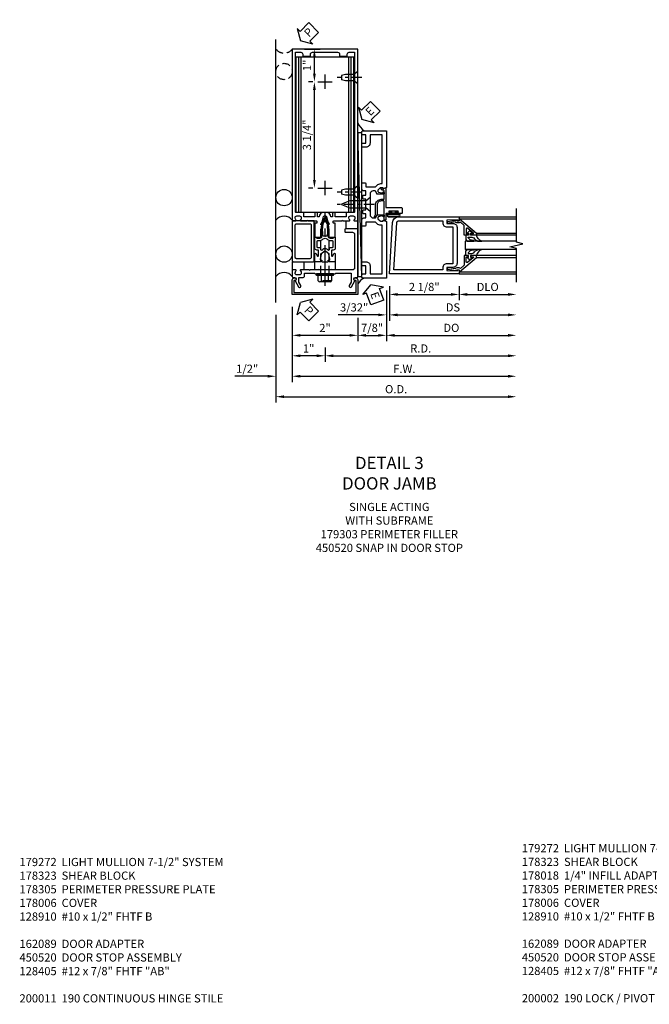
# Model space of a CAD drawing. Units: inches. Extents: x 0 to 177, y 0 to 113.
# Drawn here: x 57 to 76, y 32 to 62 of the extents above; entities that cross this region are included whole.
import ezdxf

# ---------------------------------------------------------------- set-up
doc = ezdxf.new("R2010")
doc.units = ezdxf.units.IN
doc.header["$MEASUREMENT"] = 0
doc.linetypes.add('CENTER', pattern=[2, 1.25, -0.25, 0.25, -0.25])
doc.linetypes.add('HIDDEN', pattern=[0.375, 0.25, -0.125])
doc.layers.get('0').update_dxf_attribs({"color": 4})
for name, color, linetype in [('CENTER', 1, 'CENTER'), ('DIME', 2, 'Continuous'), ('HIDDEN', 3, 'HIDDEN'), ('PARTSLIST', 3, 'Continuous'), ('TEXT', 3, 'Continuous')]:
    doc.layers.add(name, color=color, linetype=linetype)
doc.styles.get("Standard").update_dxf_attribs({"font": 'arial.ttf'})
doc.dimstyles.new('EXT_ON-OFF', dxfattribs={"dimscale": 2, "dimtxt": 0.125, "dimasz": 0.125, "dimexe": 0.09, "dimexo": 0.1875, "dimgap": 0.05, "dimtad": 3, "dimdec": 5, "dimzin": 3, "dimdsep": 46, "dimlunit": 5, "dimtxsty": 'Standard', "dimcen": 0, "dimse2": 1, "dimadec": 0, "dimazin": 0, "dimtfac": 1, "dimtdec": 4, "dimtofl": 0, "dimtmove": 0, "dimatfit": 0, "dimfxl": 1, "dimfrac": 2, "dimtolj": 1, "dimtzin": 3, "dimarcsym": 0})
doc.dimstyles.new('EXT_ON-ON', dxfattribs={"dimscale": 2, "dimtxt": 0.125, "dimasz": 0.125, "dimexe": 0.09, "dimexo": 0.1875, "dimgap": 0.05, "dimtad": 3, "dimdec": 5, "dimzin": 3, "dimdsep": 46, "dimlunit": 5, "dimtxsty": 'Standard', "dimcen": 0, "dimadec": 0, "dimazin": 0, "dimtfac": 1, "dimtdec": 4, "dimtofl": 0, "dimtmove": 0, "dimatfit": 0, "dimfxl": 1, "dimfrac": 2, "dimtolj": 1, "dimtzin": 3, "dimarcsym": 0})

# ---------------------------------------------------------------- blocks, each defined once
blk = doc.blocks.new('*D1908')
at = {"layer": 'DIME', "color": 0, "lineweight": -2, "transparency": 16777216}
for p, q in [((64.448, 52.786), (64.448, 50.106)), ((64.698, 50.286), (71.542, 50.286))]:
    blk.add_line(p, q, dxfattribs=at)
at = {"layer": 'DIME', "color": 0, "transparency": 16777216}
for points in [[(64.698, 50.328), (64.698, 50.245), (64.448, 50.286)], [(71.542, 50.328), (71.542, 50.245), (71.792, 50.286)]]:
    blk.add_solid(points, dxfattribs=at)
at = {"layer": 'DIME', "color": 0, "transparency": 16777216, "insert": (68.12, 50.516), "char_height": 0.25, "attachment_point": 5}
blk.add_mtext('\\A1;O.D.', dxfattribs=at)
blk = doc.blocks.new('*D1909')
at = {"layer": 'DIME', "color": 0, "lineweight": -2, "transparency": 16777216}
for p, q in [((64.948, 53.036), (64.948, 50.731)), ((64.198, 50.911), (63.193, 50.911)), ((65.198, 50.911), (65.448, 50.911))]:
    blk.add_line(p, q, dxfattribs=at)
at = {"layer": 'DIME', "color": 0, "transparency": 16777216}
for points in [[(64.198, 50.953), (64.198, 50.87), (64.448, 50.911)], [(65.198, 50.953), (65.198, 50.87), (64.948, 50.911)]]:
    blk.add_solid(points, dxfattribs=at)
at = {"layer": 'DIME', "color": 0, "transparency": 16777216, "insert": (63.571, 51.141), "char_height": 0.25, "attachment_point": 5}
blk.add_mtext('\\A1;1/2"', dxfattribs=at)
blk = doc.blocks.new('*D1910')
at = {"layer": 'DIME', "color": 0, "lineweight": -2, "transparency": 16777216}
for p, q in [((66.948, 52.701), (66.948, 51.981)), ((66.698, 52.161), (65.198, 52.161))]:
    blk.add_line(p, q, dxfattribs=at)
at = {"layer": 'DIME', "color": 0, "transparency": 16777216}
for points in [[(65.198, 52.203), (65.198, 52.12), (64.948, 52.161)], [(66.698, 52.203), (66.698, 52.12), (66.948, 52.161)]]:
    blk.add_solid(points, dxfattribs=at)
at = {"layer": 'DIME', "color": 0, "transparency": 16777216, "insert": (65.948, 52.387), "char_height": 0.25, "attachment_point": 5}
blk.add_mtext('\\A1;2"', dxfattribs=at)
blk = doc.blocks.new('*D1911')
at = {"layer": 'DIME', "color": 0, "lineweight": -2, "transparency": 16777216}
for p, q in [((65.948, 51.786), (65.948, 51.356)), ((65.698, 51.536), (65.198, 51.536))]:
    blk.add_line(p, q, dxfattribs=at)
at = {"layer": 'DIME', "color": 0, "transparency": 16777216}
for points in [[(65.198, 51.578), (65.198, 51.495), (64.948, 51.536)], [(65.698, 51.578), (65.698, 51.495), (65.948, 51.536)]]:
    blk.add_solid(points, dxfattribs=at)
at = {"layer": 'DIME', "color": 0, "transparency": 16777216, "insert": (65.448, 51.762), "char_height": 0.25, "attachment_point": 5}
blk.add_mtext('\\A1;1"', dxfattribs=at)
blk = doc.blocks.new('*D1912')
at = {"layer": 'DIME', "color": 0, "lineweight": -2, "transparency": 16777216}
for p, q in [((64.948, 53.036), (64.948, 50.731)), ((65.198, 50.911), (71.542, 50.911))]:
    blk.add_line(p, q, dxfattribs=at)
at = {"layer": 'DIME', "color": 0, "transparency": 16777216}
for points in [[(65.198, 50.953), (65.198, 50.87), (64.948, 50.911)], [(71.542, 50.953), (71.542, 50.87), (71.792, 50.911)]]:
    blk.add_solid(points, dxfattribs=at)
at = {"layer": 'DIME', "color": 0, "transparency": 16777216, "insert": (68.37, 51.136), "char_height": 0.25, "attachment_point": 5}
blk.add_mtext('\\A1;F.W.', dxfattribs=at)
blk = doc.blocks.new('*D1913')
at = {"layer": 'DIME', "color": 0, "lineweight": -2, "transparency": 16777216}
for p, q in [((65.948, 51.786), (65.948, 51.356)), ((66.198, 51.536), (71.542, 51.536))]:
    blk.add_line(p, q, dxfattribs=at)
at = {"layer": 'DIME', "color": 0, "transparency": 16777216}
for points in [[(66.198, 51.578), (66.198, 51.495), (65.948, 51.536)], [(71.542, 51.578), (71.542, 51.495), (71.792, 51.536)]]:
    blk.add_solid(points, dxfattribs=at)
at = {"layer": 'DIME', "color": 0, "transparency": 16777216, "insert": (68.87, 51.761), "char_height": 0.25, "attachment_point": 5}
blk.add_mtext('\\A1;R.D.', dxfattribs=at)
blk = doc.blocks.new('B027857-M')
for p, q in [((-0.18, 0.4), (-0.18, 0.15)), ((0.18, 0.15), (0.18, 0.4))]:
    blk.add_line(p, q)
blk = doc.blocks.new('B162310-M')
for p, q in [((-0.313, -0.25), (-0.313, 0)), ((0.313, 0), (0.313, -0.25))]:
    blk.add_line(p, q)
at = {"ltscale": 0.25}
blk.add_line((-0.1, 0), (0.1, 0), dxfattribs=at)
blk = doc.blocks.new('PSEAL2')
at = {"layer": 'TEXT', "color": 7}
for p, q in [((0.196, 0.338), (0, 0)), ((0.196, 0.21), (0.196, 0.338)), ((0.196, -0.338), (0, 0)), ((0.575, 0.21), (0.196, 0.21)), ((0.575, 0.21), (0.575, -0.21)), ((0.196, -0.21), (0.196, -0.338)), ((0.575, -0.21), (0.196, -0.21))]:
    blk.add_line(p, q, dxfattribs=at)
at = {"layer": 'TEXT', "color": 3}
blk.add_text('P', height=0.25, dxfattribs=at).set_placement((0.247, -0.116))
blk = doc.blocks.new('B162089')
blk.add_lwpolyline([(1.785, 1.337, 0.315299), (1.803, 1.351), (1.83, 1.424, -0.315299), (1.849, 1.437), (2.034, 1.437, -0.414214), (2.054, 1.417), (2.054, 1.388, -0.414214), (2.034, 1.368), (2.022, 1.368), (2.022, 1.397), (1.984, 1.397), (1.882, 1.376, 0.354119), (1.866, 1.356), (1.866, 1.313), (1.933, 1.247, 0.198912), (1.95, 1.239), (2.022, 1.239), (2.022, 1.268), (2.125, 1.232), (2.125, -0.5), (1.405, -0.5, -0.414214), (1.375, -0.47), (1.375, -0.405, -0.414214), (1.405, -0.375), (1.5, -0.375), (1.5, -0.125), (1.405, -0.125, -0.414214), (1.375, -0.095), (1.375, -0.03, -0.414214), (1.405, 0), (1.5, 0, -0.414214), (1.625, -0.125), (1.625, -0.375), (2, -0.375), (2, 1.114), (1.95, 1.114, -0.198912), (1.844, 1.158), (1.79, 1.212), (1.5, 1.212), (1.5, 1.117, -0.414214), (1.47, 1.087), (1.405, 1.087, -0.414214), (1.375, 1.117), (1.375, 1.277, -0.414214), (1.435, 1.337), (1.5, 1.337), (1.5, 1.462), (1.436, 1.462, -0.414214), (1.406, 1.492), (1.406, 1.557, -0.414214), (1.436, 1.587), (1.5, 1.587), (1.5, 1.913), (1.436, 1.913, -0.414214), (1.406, 1.943), (1.406, 2.008, -0.414214), (1.436, 2.038), (1.5, 2.038), (1.5, 2.162), (1.435, 2.162, -0.414214), (1.375, 2.222), (1.375, 2.382, -0.414214), (1.405, 2.412), (1.47, 2.412, -0.414214), (1.5, 2.382), (1.5, 2.287), (1.79, 2.287), (1.844, 2.342, -0.198912), (1.95, 2.385), (2, 2.385), (2, 3.875), (1.625, 3.875), (1.625, 3.625, -0.414214), (1.5, 3.5), (1.405, 3.5, -0.414214), (1.375, 3.53), (1.375, 3.595, -0.414214), (1.405, 3.625), (1.5, 3.625), (1.5, 3.875), (1.405, 3.875, -0.414214), (1.375, 3.905), (1.375, 3.97, -0.414214), (1.405, 4), (2.125, 4), (2.125, 2.267), (2.022, 2.231), (2.022, 2.26), (1.95, 2.26, 0.198912), (1.933, 2.253), (1.866, 2.186), (1.866, 2.144, 0.354119), (1.882, 2.124), (1.984, 2.102), (2.022, 2.102), (2.022, 2.131), (2.034, 2.131, -0.414214), (2.054, 2.111), (2.054, 2.082, -0.414214), (2.034, 2.062), (1.849, 2.062, -0.315299), (1.83, 2.076), (1.803, 2.149, 0.315299), (1.785, 2.162), (1.725, 2.162, 0.414214), (1.625, 2.062), (1.625, 1.437, 0.414214), (1.725, 1.337)], format="xyb", close=True)
blk = doc.blocks.new('B128405')
blk.add_lwpolyline([(0.132, -0.108), (0, -0.219), (0, 0.219), (0.132, 0.108)])
blk.add_lwpolyline([(0.872, -0.005, 0.668179), (0.872, 0.005), (0.622, 0.108), (0.132, 0.108), (0.132, -0.108), (0.622, -0.108)], format="xyb", close=True)
at = {"layer": 'CENTER', "ltscale": 0.25}
blk.add_line((-0.125, 0), (1, 0), dxfattribs=at)
blk = doc.blocks.new('B178305')
blk.add_lwpolyline([(-0.235, -0.21), (-0.25, -0.225), (-0.25, -0.454), (-0.265, -0.469), (-0.25, -0.484), (-0.25, -0.742, -0.669376), (-0.276, -0.753, 0.199773), (-0.339, -0.726), (-0.35, -0.726, 0.414214), (-0.4, -0.776), (-0.4, -0.864, 0.414214), (-0.35, -0.914), (-0.339, -0.914, 0.199773), (-0.276, -0.887, -0.669376), (-0.25, -0.898), (-0.25, -0.98, -0.414214), (-0.27, -1), (-0.456, -1, -0.414214), (-0.486, -0.97), (-0.486, -0.93, 0.84909), (-0.583, -0.914), (-0.766, -0.809, -1), (-0.726, -0.739), (-0.621, -0.8), (-0.486, -0.8), (-0.486, -0.686, -0.414214), (-0.426, -0.626), (-0.35, -0.626), (-0.35, -0.325), (-0.375, -0.3), (-0.375, -0.015), (-0.36, 0), (-0.375, 0.015), (-0.375, 0.3), (-0.35, 0.325), (-0.35, 0.8), (-0.621, 0.8), (-0.726, 0.739, -1), (-0.766, 0.809), (-0.583, 0.914, 0.84909), (-0.486, 0.93), (-0.486, 0.97, -0.414214), (-0.456, 1), (1, 1), (1, 0.63, -0.414214), (0.97, 0.6), (0.93, 0.6, -0.414214), (0.9, 0.63), (0.9, 0.84, 0.414214), (0.84, 0.9), (-0.19, 0.9, 0.414214), (-0.25, 0.84), (-0.25, 0.225), (-0.235, 0.21), (-0.25, 0.195), (-0.25, -0.195)], format="xyb", close=True)
blk = doc.blocks.new('eseal2')
at = {"layer": 'TEXT', "color": 7}
for p, q in [((0.196, 0.338), (0, 0)), ((0.196, 0.21), (0.196, 0.338)), ((0.196, -0.338), (0, 0)), ((0.575, 0.21), (0.196, 0.21)), ((0.575, 0.21), (0.575, -0.21)), ((0.575, -0.21), (0.196, -0.21)), ((0.196, -0.21), (0.196, -0.338))]:
    blk.add_line(p, q, dxfattribs=at)
at = {"layer": 'TEXT', "color": 3}
blk.add_text('E', height=0.25, dxfattribs=at).set_placement((0.247, -0.116))
blk = doc.blocks.new('*D1914')
at = {"layer": 'DIME', "color": 0, "lineweight": -2, "transparency": 16777216}
for p, q in [((67.823, 53.536), (67.823, 51.981)), ((66.948, 52.701), (66.948, 51.981)), ((67.198, 52.161), (67.573, 52.161))]:
    blk.add_line(p, q, dxfattribs=at)
at = {"layer": 'DIME', "color": 0, "transparency": 16777216}
for points in [[(67.198, 52.203), (67.198, 52.12), (66.948, 52.161)], [(67.573, 52.203), (67.573, 52.12), (67.823, 52.161)]]:
    blk.add_solid(points, dxfattribs=at)
at = {"layer": 'DIME', "color": 0, "transparency": 16777216, "insert": (67.386, 52.391), "char_height": 0.25, "attachment_point": 5}
blk.add_mtext('\\A1;7/8"', dxfattribs=at)
blk = doc.blocks.new('B178006')
blk.add_lwpolyline([(-0.95, -0.94), (0.95, -0.94), (0.95, -0.576), (0.92, -0.576, -1), (0.92, -0.496), (0.94, -0.496, -0.414214), (1, -0.556), (1, -1), (-1, -1), (-1, -0.556, -0.414214), (-0.94, -0.496), (-0.92, -0.496, -1), (-0.92, -0.576), (-0.95, -0.576)], format="xyb", close=True)
blk = doc.blocks.new('*D1884')
at = {"layer": 'DIME', "color": 0, "lineweight": -2, "transparency": 16777216}
for p, q in [((0.094, -0.25), (0.094, -0.68)), ((2.219, -0.25), (2.219, -0.68)), ((0.344, -0.5), (1.969, -0.5))]:
    blk.add_line(p, q, dxfattribs=at)
at = {"layer": 'DIME', "color": 0, "transparency": 16777216}
for points in [[(0.344, -0.458), (0.344, -0.542), (0.094, -0.5)], [(1.969, -0.458), (1.969, -0.542), (2.219, -0.5)]]:
    blk.add_solid(points, dxfattribs=at)
at = {"layer": 'DIME', "color": 0, "transparency": 16777216, "insert": (1.156, -0.271), "char_height": 0.25, "attachment_point": 5}
blk.add_mtext('\\A1;2 1/8"', dxfattribs=at)
blk = doc.blocks.new('*D1885')
at = {"layer": 'DIME', "color": 0, "lineweight": -2, "transparency": 16777216}
for p, q in [((2.219, -0.25), (2.219, -0.68)), ((2.469, -0.5), (3.719, -0.5))]:
    blk.add_line(p, q, dxfattribs=at)
at = {"layer": 'DIME', "color": 0, "transparency": 16777216}
for points in [[(2.469, -0.458), (2.469, -0.542), (2.219, -0.5)], [(3.719, -0.458), (3.719, -0.542), (3.969, -0.5)]]:
    blk.add_solid(points, dxfattribs=at)
at = {"layer": 'DIME', "color": 0, "transparency": 16777216, "insert": (3.094, -0.271), "char_height": 0.25, "attachment_point": 5}
blk.add_mtext('\\A1;DLO', dxfattribs=at)
blk = doc.blocks.new('*D1886')
at = {"layer": 'DIME', "color": 0, "lineweight": -2, "transparency": 16777216}
for p, q in [((0.094, -0.25), (0.094, -1.305)), ((0.344, -1.125), (3.719, -1.125))]:
    blk.add_line(p, q, dxfattribs=at)
at = {"layer": 'DIME', "color": 0, "transparency": 16777216}
for points in [[(0.344, -1.083), (0.344, -1.167), (0.094, -1.125)], [(3.719, -1.083), (3.719, -1.167), (3.969, -1.125)]]:
    blk.add_solid(points, dxfattribs=at)
at = {"layer": 'DIME', "color": 0, "transparency": 16777216, "insert": (2.031, -0.896), "char_height": 0.25, "attachment_point": 5}
blk.add_mtext('\\A1;DS', dxfattribs=at)
blk = doc.blocks.new('*D1887')
at = {"layer": 'DIME', "color": 0, "lineweight": -2, "transparency": 16777216}
for p, q in [((0, -0.375), (0, -1.93)), ((0.25, -1.75), (3.719, -1.75))]:
    blk.add_line(p, q, dxfattribs=at)
at = {"layer": 'DIME', "color": 0, "transparency": 16777216}
for points in [[(0.25, -1.708), (0.25, -1.792), (0, -1.75)], [(3.719, -1.708), (3.719, -1.792), (3.969, -1.75)]]:
    blk.add_solid(points, dxfattribs=at)
at = {"layer": 'DIME', "color": 0, "transparency": 16777216, "insert": (1.984, -1.521), "char_height": 0.25, "attachment_point": 5}
blk.add_mtext('\\A1;DO', dxfattribs=at)
blk = doc.blocks.new('*D1888')
at = {"layer": 'DIME', "color": 0, "lineweight": -2, "transparency": 16777216}
for p, q in [((0.094, -0.25), (0.094, -1.305)), ((0, -0.375), (0, -1.305)), ((-0.25, -1.125), (-1.473, -1.125)), ((0.344, -1.125), (0.594, -1.125))]:
    blk.add_line(p, q, dxfattribs=at)
at = {"layer": 'DIME', "color": 0, "transparency": 16777216}
for points in [[(-0.25, -1.083), (-0.25, -1.167), (0, -1.125)], [(0.344, -1.083), (0.344, -1.167), (0.094, -1.125)]]:
    blk.add_solid(points, dxfattribs=at)
at = {"layer": 'DIME', "color": 0, "transparency": 16777216, "insert": (-0.986, -0.896), "char_height": 0.25, "attachment_point": 5}
blk.add_mtext('\\A1;3/32"', dxfattribs=at)
blk = doc.blocks.new('B200041')
blk.add_lwpolyline([(0.068, -0.306), (0.07, -0.306, -0.414214), (0.078, -0.314), (0.078, -0.348, -0.414214), (0.07, -0.356), (0.026, -0.356), (-0.023, -0.084), (-0.023, -0.064), (0, -0.067), (0, 0), (-0.053, 0, -0.63707), (-0.059, 0.013), (0.375, 0.53), (0.438, 0.53), (0.438, 0.393, -0.414214), (0.406, 0.361), (0.398, 0.361), (0.398, 0.424, 0.700208), (0.37, 0.434), (0.232, 0.27, 0.63707), (0.256, 0.217), (0.398, 0.217), (0.398, 0.277), (0.406, 0.277, -0.414214), (0.438, 0.245), (0.438, 0.159), (0.154, 0.159, 0.221695), (0.13, 0.148), (0.041, 0.041, -0.202003), (0.058, 0), (0.058, -0.068, -0.243549), (0.033, -0.115)], format="xyb", close=True)
blk = doc.blocks.new('B027563-M5')
blk.add_lwpolyline([(0.237, -0.033), (0.237, 0.073, -0.122769), (0.252, 0.132, 0.135651), (0.36, 0.257), (0.36, 0.377, -0.214709), (0.172, 0.211), (0.172, 0.044, -0.427379), (0.162, 0.034), (0.126, 0.034, -0.601007), (0.118, 0.049), (0.129, 0.069, 0.919964), (0.112, 0.08), (0.053, 0.018, 0.417539), (0.053, -0.01), (0.113, -0.073, 0.902954), (0.129, -0.061), (0.117, -0.041, -0.588539), (0.126, -0.026), (0.162, -0.026, -0.437855), (0.172, -0.037), (0.172, -0.095, 0.414168), (0.192, -0.115), (0.27, -0.115, 0.415817), (0.36, -0.025), (0.359, 0.077, 0.075933), (0.352, 0.134, 0.99043), (0.332, 0.132), (0.334, 0.108, -0.262094), (0.252, -0.042, -0.564899), (0.237, -0.033, -0.564899)], format="xyb")
blk = doc.blocks.new('S200GT01')
for p, q in [((-0.061, -0.008), (-0.061, -1.75)), ((0.625, -1.75), (0.625, -0.188)), ((0.875, -0.188), (0.625, -0.188)), ((0.875, -1.75), (0.875, -0.188)), ((1.561, -0.008), (1.561, -1.75)), ((0.375, -0.53), (0.375, -1.75)), ((0.438, -1.75), (0.438, -0.53)), ((1.062, -1.75), (1.062, -0.53)), ((1.125, -0.53), (1.125, -1.75))]:
    blk.add_line(p, q)
at = {"extrusion": (0, 0, -1), "zscale": -1, "rotation": 180}
for name, p in [('B200041', (0, 0)), ('B027563-M5', (-0.266, -0.318))]:
    blk.add_blockref(name, p, dxfattribs=at)
at = {"rotation": 180}
for name, p in [('B200041', (1.5, 0)), ('B027563-M5', (1.234, -0.318))]:
    blk.add_blockref(name, p, dxfattribs=at)
blk = doc.blocks.new('B200002')
for points in [[(2.157, 1.547), (2.157, 0.453, -0.414214), (2.032, 0.328), (1.845, 0.328), (1.845, 0.234), (2.169, 0.218), (2.169, 0.25), (2.219, 0.25), (2.219, 0.125), (0.094, 0.125), (0.19, 1.699, -0.396433), (0.377, 1.875), (2.219, 1.875), (2.219, 1.75), (2.169, 1.75), (2.169, 1.782), (1.845, 1.766), (1.845, 1.672), (2.032, 1.672, -0.414214)], [(2.032, 1.563), (2.032, 0.437), (1.845, 0.437, 0.414214), (1.72, 0.312), (1.72, 0.25), (0.227, 0.25), (0.315, 1.691, -0.396433), (0.378, 1.75), (1.72, 1.75), (1.72, 1.688, 0.414214), (1.845, 1.563)]]:
    blk.add_lwpolyline(points, format="xyb", close=True)
blk = doc.blocks.new('B027078')
for p, q in [((-0.174, 0.156), (-0.174, -0.156)), ((-0.154, 0.156), (-0.154, -0.156)), ((-0.1, 0.156), (-0.1, -0.156)), ((-0.08, 0.156), (-0.08, -0.156)), ((-0.021, 0.077), (-0.08, 0.077)), ((-0.062, -0.062), (-0.062, 0.062)), ((-0.006, 0.062), (-0.062, 0.062)), ((-0.021, 0.077), (-0.021, 0.135)), ((-0.006, 0.135), (-0.021, 0.135)), ((-0.006, 0.062), (-0.006, 0.135)), ((-0.08, -0.077), (-0.021, -0.077)), ((-0.062, -0.062), (-0.006, -0.062)), ((-0.021, -0.135), (-0.021, -0.077)), ((-0.021, -0.135), (-0.006, -0.135)), ((-0.006, -0.135), (-0.006, -0.062))]:
    blk.add_line(p, q)
for centre, radius, start, end in [((-0.127, 0.156), 0.047, 0, 180), ((-0.127, 0.156), 0.027, 0, 180), ((-0.127, -0.156), 0.047, 180, 0), ((-0.127, -0.156), 0.027, 180, 0)]:
    blk.add_arc(centre, radius, start, end)
blk = doc.blocks.new('B450086')
at = {"linetype": 'Continuous'}
blk.add_lwpolyline([(0.042, 0.83, 0.414214), (0.032, 0.82), (0.032, 0.742, 0.414214), (0.157, 0.617), (0.438, 0.617, -0.137462), (0.47, 0.608), (0.525, 0.556, -0.549968), (0.51, 0.536), (0.442, 0.566, 0.104525), (0.438, 0.567), (0.157, 0.567, -0.414214), (-0.018, 0.742), (-0.018, 0.82, 0.414214), (-0.028, 0.83), (-0.274, 0.83, 0.468661), (-0.294, 0.806, -0.366796), (-0.332, 0.739, -0.519853), (-0.366, 0.763), (-0.366, 0.779, -0.414214), (-0.36, 0.785), (-0.353, 0.785, 0.517064), (-0.343, 0.799), (-0.367, 0.867, -0.517064), (-0.358, 0.88), (0.222, 0.88, 0.414214), (0.232, 0.89), (0.232, 1.349, -0.414214), (0.263, 1.38), (0.389, 1.38, -0.414214), (0.42, 1.349), (0.42, 1.227, -1), (0.386, 1.227), (0.386, 1.245, 1), (0.34, 1.245), (0.34, 0.995, 1), (0.386, 0.995), (0.386, 1.013, -1), (0.42, 1.013), (0.42, 0.89, 0.414214), (0.43, 0.88), (0.61, 0.88, -0.517064), (0.619, 0.867), (0.609, 0.837, -0.318336), (0.599, 0.83)], format="xyb", close=True, dxfattribs=at)
blk = doc.blocks.new('B450520')
for name, p, rotation in [('B450086', (-0.88, 2.388), 270), ('B027078', (0.24, 2.049), 90)]:
    blk.add_blockref(name, p, dxfattribs=dict(rotation=rotation))
blk = doc.blocks.new('*D1923')
at = {"layer": 'DIME', "color": 0, "lineweight": -2, "transparency": 16777216}
for p, q in [((65.573, 59.911), (65.444, 59.911)), ((65.624, 56.911), (65.624, 59.661)), ((65.573, 56.661), (65.444, 56.661))]:
    blk.add_line(p, q, dxfattribs=at)
at = {"layer": 'DIME', "color": 0, "transparency": 16777216}
for points in [[(65.582, 59.661), (65.666, 59.661), (65.624, 59.911)], [(65.582, 56.911), (65.666, 56.911), (65.624, 56.661)]]:
    blk.add_solid(points, dxfattribs=at)
at = {"layer": 'DIME', "color": 0, "transparency": 16777216, "insert": (65.395, 58.286), "char_height": 0.25, "attachment_point": 5, "rotation": 90}
blk.add_mtext('\\A1;3 1/4"', dxfattribs=at)
blk = doc.blocks.new('B128910')
for p, q in [((0, 0.192), (0.116, 0.095)), ((0, 0.192), (0, -0.192)), ((0.116, 0.095), (0.375, 0.095)), ((0.116, 0.095), (0.116, -0.095)), ((0.375, 0.095), (0.5, 0.065)), ((0.5, -0.065), (0.5, 0.065)), ((0, -0.192), (0.116, -0.095)), ((0.116, -0.095), (0.375, -0.095)), ((0.375, -0.095), (0.5, -0.065))]:
    blk.add_line(p, q)
at = {"layer": 'CENTER', "ltscale": 0.25}
blk.add_line((-0.125, 0), (0.625, 0), dxfattribs=at)
blk = doc.blocks.new('*D1924')
at = {"layer": 'DIME', "color": 0, "lineweight": -2, "transparency": 16777216}
for p, q in [((65.323, 60.911), (65.804, 60.911)), ((65.624, 60.161), (65.624, 60.661)), ((65.573, 59.911), (65.444, 59.911))]:
    blk.add_line(p, q, dxfattribs=at)
at = {"layer": 'DIME', "color": 0, "transparency": 16777216}
for points in [[(65.582, 60.661), (65.666, 60.661), (65.624, 60.911)], [(65.582, 60.161), (65.666, 60.161), (65.624, 59.911)]]:
    blk.add_solid(points, dxfattribs=at)
at = {"layer": 'DIME', "color": 0, "transparency": 16777216, "insert": (65.399, 60.411), "char_height": 0.25, "attachment_point": 5, "rotation": 90}
blk.add_mtext('\\A1;1"', dxfattribs=at)
blk = doc.blocks.new('B178323-T')
for p, q in [((0.878, 6.25), (-0.878, 6.25)), ((-0.878, 1.5), (-0.878, 6.25)), ((-0.803, 1.5), (-0.803, 6.25)), ((-0.73, 1.5), (-0.73, 6.25)), ((0.73, 1.5), (0.73, 6.25)), ((0.803, 1.5), (0.803, 6.25)), ((0.878, 1.5), (0.878, 6.25)), ((0.878, 1.5), (-0.878, 1.5))]:
    blk.add_line(p, q)
blk = doc.blocks.new('JPSEAL')
blk.add_circle((-0.25, -0.6875), 0.25)
blk.add_arc((-0.25, 0.1875), 0.3125, 216.8699, 323.1301)
at = {"rotation": 45.00000000000003}
blk.add_blockref('PSEAL2', (0.25, 0.25), dxfattribs=at)
blk = doc.blocks.new('B171300')
for points in [[(0.75, 0.285, -0.198912), (0.747, 0.277), (0.721, 0.251, 0.198912), (0.715, 0.237), (0.715, 0.163, 0.198912), (0.721, 0.149), (0.741, 0.129, -0.198912), (0.744, 0.121), (0.744, 0.106, 0.453546), (0.757, 0.094, -0.066292), (1.173, 0.094), (1.251, 0.05, -0.57735), (1.251, -0.05), (1.173, -0.094, -0.066292), (0.757, -0.094, 0.453546), (0.744, -0.106), (0.744, -0.121, -0.198912), (0.741, -0.129), (0.721, -0.149, 0.198912), (0.715, -0.163), (0.715, -0.237, 0.198912), (0.721, -0.251), (0.747, -0.277, -0.198912), (0.75, -0.285), (0.75, -0.301, -0.414214), (0.738, -0.313), (0.42, -0.313, -0.414214), (0.357, -0.25), (0.357, -0.226, 0.414214), (0.326, -0.195), (0.19, -0.195, 0.414214), (0.17, -0.215), (0.17, -0.223, 0.414214), (0.19, -0.243), (0.193, -0.243, -0.131652), (0.203, -0.246), (0.247, -0.271, -0.267949), (0.257, -0.288), (0.257, -0.293, -0.414214), (0.237, -0.313), (0.012, -0.313, -0.414214), (0, -0.301), (0, -0.133, -0.267949), (0.01, -0.116), (0.038, -0.1, -0.57735), (0.05, -0.106), (0.05, -0.127, 0.466308), (0.073, -0.146), (0.232, -0.118, 0.176327), (0.243, -0.112), (0.316, -0.025, 0.36397), (0.316, 0.025), (0.243, 0.112, 0.176327), (0.232, 0.118), (0.073, 0.146, 0.466308), (0.05, 0.127), (0.05, 0.106, -0.57735), (0.038, 0.1), (0.01, 0.116, -0.267949), (0, 0.133), (0, 0.301, -0.414214), (0.012, 0.313), (0.237, 0.313, -0.414214), (0.257, 0.293), (0.257, 0.288, -0.267949), (0.247, 0.271), (0.203, 0.246, -0.131652), (0.193, 0.243), (0.19, 0.243, 0.414214), (0.17, 0.223), (0.17, 0.215, 0.414214), (0.19, 0.195), (0.326, 0.195, 0.414214), (0.357, 0.226), (0.357, 0.25, -0.414214), (0.42, 0.313), (0.738, 0.313, -0.414214), (0.75, 0.301)], [(0.624, 0.242, -0.414214), (0.644, 0.222), (0.644, 0.173, 0.109518), (0.652, 0.14), (0.679, 0.08, 0.092094), (0.696, 0.057, -0.424958), (0.696, -0.057, 0.092094), (0.679, -0.08), (0.652, -0.14, 0.109518), (0.644, -0.173), (0.644, -0.222, -0.414214), (0.624, -0.242), (0.448, -0.242, -0.414214), (0.428, -0.222), (0.428, -0.164, 0.414214), (0.388, -0.124), (0.367, -0.124, -0.63707), (0.352, -0.092), (0.37, -0.071, 0.36397), (0.37, 0.071), (0.352, 0.092, -0.63707), (0.367, 0.124), (0.388, 0.124, 0.414214), (0.428, 0.164), (0.428, 0.222, -0.414214), (0.448, 0.242)], [(0.799, 0.064, -0.058411), (1.158, 0.061, -0.099915), (1.165, 0.058), (1.233, 0.019, -0.57735), (1.233, -0.019), (1.165, -0.058, -0.099915), (1.158, -0.061, -0.058411), (0.799, -0.064, -0.506706), (0.783, -0.036, 0.20965), (0.783, 0.036, -0.506706)]]:
    blk.add_lwpolyline(points, format="xyb", close=True)
blk = doc.blocks.new('B178072')
for points in [[(-0.415, 0.5), (-0.263, 0.5, -0.414214), (-0.253, 0.49), (-0.253, 0.434, -0.414214), (-0.263, 0.424), (-0.303, 0.424, 0.414214), (-0.313, 0.414), (-0.313, 0), (-0.273, 0), (-0.258, -0.015), (-0.243, 0), (-0.17, 0), (-0.155, -0.015), (-0.14, 0), (-0.1, 0), (-0.1, 0.43), (-0.047, 0.628, -0.339454), (-0.018, 0.65), (0.018, 0.65, -0.339454), (0.047, 0.628), (0.1, 0.43), (0.1, 0), (0.14, 0), (0.155, -0.015), (0.17, 0), (0.243, 0), (0.258, -0.015), (0.273, 0), (0.313, 0), (0.313, 0.414, 0.414214), (0.303, 0.424), (0.263, 0.424, -0.414214), (0.253, 0.434), (0.253, 0.49, -0.414214), (0.263, 0.5), (0.403, 0.5), (0.516, 0.5), (0.531, 0.515), (0.546, 0.5), (0.742, 0.5, 0.669376), (0.753, 0.526, -0.199773), (0.726, 0.589), (0.726, 0.6, -0.414214), (0.776, 0.65), (0.864, 0.65, -0.414214), (0.914, 0.6), (0.914, 0.589, -0.199773), (0.887, 0.526, 0.669376), (0.898, 0.5), (0.98, 0.5, 0.414214), (1, 0.52), (1, 5.75), (-1, 5.75), (-1, 0.52, 0.414214), (-0.98, 0.5), (-0.898, 0.5, 0.669376), (-0.887, 0.526, -0.199773), (-0.914, 0.589), (-0.914, 0.6, -0.414214), (-0.864, 0.65), (-0.776, 0.65, -0.414214), (-0.726, 0.6), (-0.726, 0.589, -0.199773), (-0.753, 0.526, 0.669376), (-0.742, 0.5), (-0.546, 0.5), (-0.531, 0.515), (-0.516, 0.5)], [(-0.164, 0.676), (-0.177, 0.625), (-0.233, 0.625), (-0.233, 0.73, 0.414214), (-0.253, 0.75), (-0.293, 0.75, 0.414214), (-0.313, 0.73), (-0.313, 0.625), (-0.415, 0.625), (-0.645, 0.625), (-0.645, 0.73, 0.414214), (-0.665, 0.75), (-0.87, 0.75, -0.414214), (-0.9, 0.78), (-0.9, 5.65), (-0.74, 5.65, -0.414214), (-0.68, 5.59), (-0.68, 5.53), (-0.445, 5.53), (-0.445, 5.59, -0.414214), (-0.385, 5.65), (0.385, 5.65, -0.414214), (0.445, 5.59), (0.445, 5.53), (0.68, 5.53), (0.68, 5.59, -0.414214), (0.74, 5.65), (0.9, 5.65), (0.9, 0.78, -0.414214), (0.87, 0.75), (0.665, 0.75, 0.414214), (0.645, 0.73), (0.645, 0.625), (0.403, 0.625), (0.313, 0.625), (0.313, 0.73, 0.414214), (0.293, 0.75), (0.253, 0.75, 0.414214), (0.233, 0.73), (0.233, 0.625), (0.177, 0.625), (0.164, 0.676, 0.339454), (0.067, 0.75), (-0.067, 0.75, 0.339454)]]:
    blk.add_lwpolyline(points, format="xyb", close=True)
blk = doc.blocks.new('B179272')
blk.add_blockref('B178072', (0, 0.75))
at = {"rotation": 90}
blk.add_blockref('B171300', (0, 0), dxfattribs=at)
blk = doc.blocks.new('B128960')
for p, q in [((-0.24, -0.153), (-0.24, 0.156)), ((-0.205, 0.206), (-0.05, 0.206)), ((-0.205, 0.105), (-0.05, 0.105)), ((-0.05, -0.26), (-0.05, 0.26)), ((-0.05, 0.26), (0, 0.26)), ((0, -0.26), (0, 0.26)), ((-0.205, -0.101), (-0.05, -0.101)), ((-0.205, -0.203), (-0.05, -0.203)), ((-0.05, -0.26), (0, -0.26))]:
    blk.add_line(p, q)
for centre, radius, start, end in [((-0.186, 0.155), 0.0543, 110.9107, 249.0893), ((-0.071, 0.002), 0.169, 142.5556, 217.4444), ((-0.186, -0.152), 0.0543, 110.9107, 249.0893)]:
    blk.add_arc(centre, radius, start, end)
at = {"layer": 'CENTER'}
blk.add_line((-0.365, 0), (1.875, 0), dxfattribs=at)
at = {"layer": 'HIDDEN'}
for p, q in [((-0.228, 0.19), (-0.209, 0.19)), ((-0.209, -0.187), (-0.209, 0.19)), ((0, 0.125), (1.533, 0.125)), ((1.75, 0), (1.533, 0.125)), ((1.75, 0), (1.533, -0.125)), ((-0.228, -0.187), (-0.209, -0.187)), ((0, -0.125), (1.533, -0.125))]:
    blk.add_line(p, q, dxfattribs=at)
blk = doc.blocks.new('B179303')
for points in [[(-0.33, 1.23, 0.414214), (-0.35, 1.25), (-0.98, 1.25, 0.414214), (-1, 1.23), (-1, 0.02, 0.414214), (-0.98, 0), (-0.35, 0, 0.414214), (-0.33, 0.02)], [(-0.46, 0.09), (-0.87, 0.09, -0.414214), (-0.91, 0.13), (-0.91, 1.12, -0.414214), (-0.87, 1.16), (-0.46, 1.16, -0.414214), (-0.42, 1.12), (-0.42, 0.13, -0.414214)]]:
    blk.add_lwpolyline(points, format="xyb", close=True)
blk = doc.blocks.new('S200VS01')
for p, q in [((2.21875313, 1.875), (3.96875313, 1.875)), ((2.21875, 0.125), (3.96875313, 0.125))]:
    blk.add_line(p, q)
blk.add_lwpolyline([(3.96875313, -0.125), (3.96875313, 0.9), (3.76875313, 0.95), (4.16875313, 1.05), (3.96875313, 1.1), (3.96875313, 2.125)])
blk.add_blockref('B200002', (0, 0))
at = {"rotation": 90}
blk.add_blockref('S200GT01', (2.21875, 0.2499), dxfattribs=at)
at = {"layer": 'DIME'}
for base, p2, picture, middle in [((0, -1.125), (0, 0), '*D1888', (-0.98634038, -0.89565143)), ((2.21875, -0.5), (2.21875, 0.125), '*D1884', (1.15625, -0.2707367))]:
    dim = blk.add_linear_dim(base=base, p1=(0.09375, 0.125), p2=p2, dimstyle='EXT_ON-ON', override={"dimdec": 7, "dimlunit": 5, "dimpost": '"'}, dxfattribs=at)
    dim.commit()
    dim.dimension.update_dxf_attribs({"geometry": picture, "text_midpoint": middle})
for base, p1, text, picture, middle in [((3.96875313, -1.75), (0, 0), 'DO', '*D1887', (1.98437656, -1.52065143)), ((3.96875313, -1.125), (0.09375, 0.125), 'DS', '*D1886', (2.03125156, -0.8957367)), ((3.96875313, -0.5), (2.21875, 0.125), 'DLO', '*D1885', (3.09375156, -0.27065143))]:
    dim = blk.add_linear_dim(base=base, p1=p1, p2=(3.96875313, -0.125), text=text, dimstyle='EXT_ON-OFF', override={"dimpost": '"'}, dxfattribs=at)
    dim.commit()
    dim.dimension.update_dxf_attribs({"geometry": picture, "text_midpoint": middle})

msp = doc.modelspace()

# ---------------------------------------------------------------- linework, layer by layer
for p, q in [((64.448427, 53.161429), (64.448427, 61.206147)), ((67.073427, 53.962205), (66.948427, 58.353816))]:
    msp.add_line(p, q)
msp.add_lwpolyline([(66.948427, 58.353816), (66.948427, 53.962205), (67.073427, 53.962205), (67.073427, 58.353816)], close=True)
for centre in [(64.698427, 56.368929), (64.698427, 54.643166)]:
    msp.add_circle(centre, 0.25)
for centre, radius, start, end in [((67.504114, 58.894947), 0.604633, 203.2125117, 233.1003861), ((64.698427, 55.493929), 0.3125, 36.8698976, 143.1301024), ((64.698427, 53.768166), 0.3125, 36.8698976, 143.1301024), ((67.417303, 53.416324), 0.565438, 118.8824051, 146.019296)]:
    msp.add_arc(centre, radius, start, end)
at = {"layer": 'CENTER'}
for p, q in [((65.729427, 59.911429), (66.167427, 59.911429)), ((65.948427, 59.692429), (65.948427, 60.130429)), ((65.948427, 56.442429), (65.948427, 56.880429)), ((65.729427, 56.661429), (66.167427, 56.661429))]:
    msp.add_line(p, q, dxfattribs=at)

# ---------------------------------------------------------------- block references
for name, p in [('B179272', (65.948427, 54.411429)), ('B178323-T', (65.948427, 54.411429)), ('B162089', (65.698427, 54.411429)), ('B450520', (67.802427, 53.91167)), ('S200VS01', (67.823427, 53.911429)), ('B179303', (65.948427, 54.411429)), ('B027857-M', (65.128427, 54.011429)), ('B162310-M', (65.948427, 54.411429)), ('B178006', (65.948427, 54.411429))]:
    msp.add_blockref(name, p)
for name, p, rotation in [('eseal2', (67.074875, 58.754615), 45), ('B128405', (67.323427, 56.161429), 180), ('B128960', (65.948427, 54.036429), 90), ('B027857-M', (66.768427, 55.811429), 180), ('eseal2', (67.352326, 53.707409), 289.3899225866388), ('PSEAL2', (65.198427, 53.161429), 315)]:
    msp.add_blockref(name, p, dxfattribs=dict(rotation=rotation))
at = {"xscale": -1, "rotation": 270}
msp.add_blockref('B178305', (65.948427, 54.411429), dxfattribs=at)
at = {"layer": 'HIDDEN'}
msp.add_blockref('JPSEAL', (64.948427, 60.911429), dxfattribs=at)
at = {"layer": 'HIDDEN', "rotation": 180}
for p in [(66.948427, 60.036429), (66.948427, 56.536429)]:
    msp.add_blockref('B128910', p, dxfattribs=at)

# ---------------------------------------------------------------- texts
at = {"layer": 'PARTSLIST', "ltscale": 0.25, "char_height": 0.25, "width": 7.95593452, "attachment_point": 1}
for s, insert in [('179272  LIGHT MULLION 7-1/2" SYSTEM\\P178323  SHEAR BLOCK\\P178018  1/4" INFILL ADAPTER\\P178305  PERIMETER PRESSURE PLATE\\P178006  COVER\\P128910  #10 x 1/2" FHTF B\\P\\P162089  DOOR ADAPTER\\P450520  DOOR STOP ASSEMBLY\\P128405  #12 x 7/8" FHTF "AB"\\P\\P200002  190 LOCK / PIVOT STILE', (71.959385, 36.613164)), ('179272  LIGHT MULLION 7-1/2" SYSTEM\\P178323  SHEAR BLOCK\\P178305  PERIMETER PRESSURE PLATE\\P178006  COVER\\P128910  #10 x 1/2" FHTF B\\P\\P162089  DOOR ADAPTER\\P450520  DOOR STOP ASSEMBLY\\P128405  #12 x 7/8" FHTF "AB"\\P\\P200011  190 CONTINUOUS HINGE STILE', (56.615006, 36.192234))]:
    msp.add_mtext(s, dxfattribs=dict(at, insert=insert))
at = {"layer": 'TEXT', "width": 8, "attachment_point": 2}
for s, insert, char_height in [('DETAIL 3\\PDOOR JAMB', (67.913486, 48.449568), 0.375), ('SINGLE ACTING\\P WITH SUBFRAME\\P179303 PERIMETER FILLER\\P450520 SNAP IN DOOR STOP', (67.913486, 47.042317), 0.25)]:
    msp.add_mtext(s, dxfattribs=dict(at, insert=insert, char_height=char_height))

# ---------------------------------------------------------------- dimensions: what is measured, and where the dimension line sits
at = {"layer": 'DIME'}
for base, p1, p2, angle, dimstyle, override, picture, middle in [((65.624159, 60.911429), (65.948427, 59.911429), (64.948427, 60.911429), 90, 'EXT_ON-ON', {"dimpost": '"'}, '*D1924', (65.398647, 60.411429)), ((65.624159, 59.911429), (65.948427, 56.661429), (65.948427, 59.911429), 90, 'EXT_ON-ON', {"dimpost": '"', "dimfrac": 2}, '*D1923', (65.39481, 58.286429)), ((64.448427, 50.911429), (64.948427, 53.411429), (64.448427, 53.161429), 180, 'EXT_ON-OFF', {"dimpost": '"'}, '*D1909', (63.570886, 51.140693)), ((64.948427, 52.161429), (66.948427, 53.076194), (64.948427, 53.411429), 180, 'EXT_ON-OFF', {"dimpost": '"'}, '*D1910', (65.948427, 52.386941))]:
    dim = msp.add_linear_dim(base=base, p1=p1, p2=p2, angle=angle, dimstyle=dimstyle, override=override, dxfattribs=at)
    dim.commit()
    dim.dimension.update_dxf_attribs({"geometry": picture, "text_midpoint": middle})
for base, p1, text, picture, middle in [((71.79218, 50.286429), (64.448427, 53.161429), 'O.D.', '*D1908', (68.120303, 50.515778)), ((71.79218, 50.911429), (64.948427, 53.411429), 'F.W.', '*D1912', (68.370303, 51.136429))]:
    dim = msp.add_linear_dim(base=base, p1=p1, p2=(71.79218, 54.036429), angle=180, text=text, dimstyle='EXT_ON-OFF', override={"dimpost": '"'}, dxfattribs=at)
    dim.commit()
    dim.dimension.update_dxf_attribs({"geometry": picture, "text_midpoint": middle})
dim = msp.add_linear_dim(base=(71.79218, 51.536429), p1=(65.948427, 52.161429), p2=(71.79218, 54.036429), text='R.D.', dimstyle='EXT_ON-OFF', override={"dimpost": '"'}, dxfattribs=at)
dim.commit()
dim.dimension.update_dxf_attribs({"geometry": '*D1913', "text_midpoint": (68.870303, 51.761429)})
for base, p1, p2, dimstyle, picture, middle in [((67.823427, 52.161429), (66.948427, 53.076194), (67.823427, 53.911429), 'EXT_ON-ON', '*D1914', (67.385927, 52.390693)), ((64.948427, 51.536429), (65.948427, 52.161429), (64.948427, 53.411429), 'EXT_ON-OFF', '*D1911', (65.448427, 51.761941))]:
    dim = msp.add_linear_dim(base=base, p1=p1, p2=p2, dimstyle=dimstyle, override={"dimpost": '"'}, dxfattribs=at)
    dim.commit()
    dim.dimension.update_dxf_attribs({"geometry": picture, "text_midpoint": middle})

doc.saveas('drawing.dxf')
